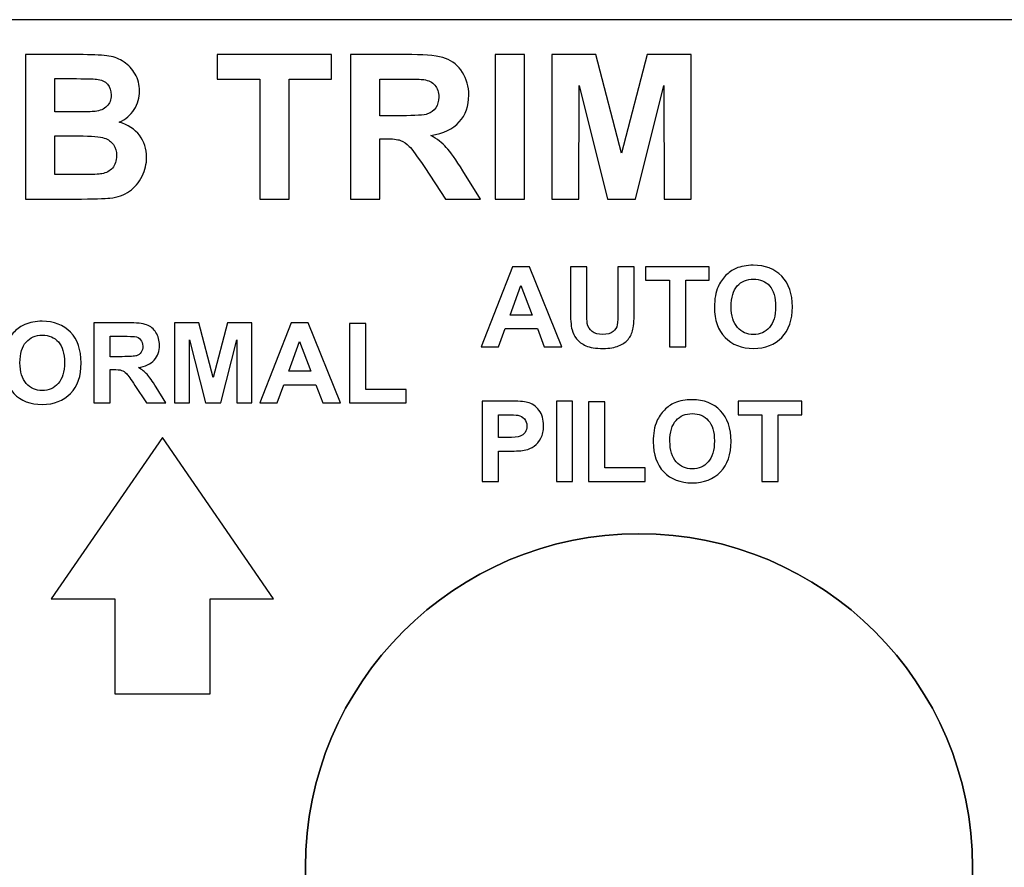
# Model space of a CAD drawing. Units: centimetres. Extents: x -8.7 to 9.4, y -13.7 to 13.4.
# Drawn here: x -5.7 to -2.6, y 9.4 to 12.1 of the extents above; entities that cross this region are included whole.
import ezdxf

# ---------------------------------------------------------------- set-up
doc = ezdxf.new("R2010")
doc.units = ezdxf.units.CM
doc.header["$MEASUREMENT"] = 0
doc.layers.add('Layer 2', color=7, linetype='Continuous')

msp = doc.modelspace()

# ---------------------------------------------------------------- linework, layer by layer
at = {"layer": 'Layer 2', "color": 250, "lineweight": 25}
for points, knots in [([(-2.23037, 12.08552), (-2.00953, 12.08552), (-1.83032, 11.90666), (-1.83032, 11.68547), (-1.83032, 11.68547), (-1.83032, 11.68547), (-1.83032, 7.14875), (-1.83032, 7.14875), (-1.83032, 7.14875), (-1.83032, 6.92791), (-2.00953, 6.7487), (-2.23037, 6.7487), (-2.23037, 6.7487), (-2.23037, 6.7487), (-8.33236, 6.7487), (-8.33236, 6.7487), (-8.33236, 6.7487), (-8.55356, 6.7487), (-8.73241, 6.92791), (-8.73241, 7.14875), (-8.73241, 7.14875), (-8.73241, 7.14875), (-8.73241, 11.68547), (-8.73241, 11.68547), (-8.73241, 11.68547), (-8.73241, 11.90666), (-8.55356, 12.08552), (-8.33236, 12.08552), (-8.33236, 12.08552), (-8.33236, 12.08552), (-2.23037, 12.08552), (-2.23037, 12.08552)], [0, 0, 0, 0, 0.1111111, 0.1111111, 0.1111111, 0.1111111, 0.2222222, 0.2222222, 0.2222222, 0.2222222, 0.3333333, 0.3333333, 0.3333333, 0.3333333, 0.4444444, 0.4444444, 0.4444444, 0.4444444, 0.5555556, 0.5555556, 0.5555556, 0.5555556, 0.6666667, 0.6666667, 0.6666667, 0.6666667, 0.7777778, 0.7777778, 0.7777778, 0.7777778, 1, 1, 1, 1]), ([(-5.13124, 9.96296), (-5.13124, 9.96296), (-5.43149, 9.96296), (-5.43149, 9.96296), (-5.43149, 9.96296), (-5.43149, 9.96296), (-5.43149, 10.26282), (-5.43149, 10.26282), (-5.43149, 10.26282), (-5.43149, 10.26282), (-5.63152, 10.26282), (-5.63152, 10.26282), (-5.63152, 10.26282), (-5.63152, 10.26282), (-5.28117, 10.76973), (-5.28117, 10.76973), (-5.28117, 10.76973), (-5.28117, 10.76973), (-4.93122, 10.26282), (-4.93122, 10.26282), (-4.93122, 10.26282), (-4.93122, 10.26282), (-5.13124, 10.26282), (-5.13124, 10.26282), (-5.13124, 10.26282), (-5.13124, 10.26282), (-5.13124, 9.96296), (-5.13124, 9.96296)], [0, 0, 0, 0, 0.125, 0.125, 0.125, 0.125, 0.25, 0.25, 0.25, 0.25, 0.375, 0.375, 0.375, 0.375, 0.5, 0.5, 0.5, 0.5, 0.625, 0.625, 0.625, 0.625, 0.75, 0.75, 0.75, 0.75, 1, 1, 1, 1]), ([(-3.78152, 10.46708), (-4.36114, 10.46708), (-4.83139, 9.99718), (-4.83139, 9.41718), (-4.83139, 9.41718), (-4.83139, 8.83725), (-4.36114, 8.367), (-3.78152, 8.367), (-3.78152, 8.367), (-3.20156, 8.367), (-2.73131, 8.83725), (-2.73131, 9.41718), (-2.73131, 9.41718), (-2.73131, 9.99718), (-3.20156, 10.46708), (-3.78152, 10.46708)], [0, 0, 0, 0, 0.2, 0.2, 0.2, 0.2, 0.4, 0.4, 0.4, 0.4, 0.6, 0.6, 0.6, 0.6, 1, 1, 1, 1])]:
    msp.add_open_spline(points, degree=3, knots=knots, dxfattribs=at)
at = {"layer": 'Layer 2'}
msp.add_open_spline([(-1.83032, 11.68548), (-1.83032, 11.68548), (-1.83032, 7.14872), (-1.83032, 7.14872), (-1.83032, 7.14872), (-1.83032, 6.92792), (-2.00954, 6.7487), (-2.23037, 6.7487), (-2.23037, 6.7487), (-2.23037, 6.7487), (-8.33237, 6.7487), (-8.33237, 6.7487), (-8.33237, 6.7487), (-8.55356, 6.7487), (-8.73239, 6.92792), (-8.73239, 7.14872), (-8.73239, 7.14872), (-8.73239, 7.14872), (-8.73239, 11.68548), (-8.73239, 11.68548), (-8.73239, 11.68548), (-8.73239, 11.90667), (-8.55356, 12.08553), (-8.33237, 12.08553), (-8.33237, 12.08553), (-8.33237, 12.08553), (-2.23037, 12.08553), (-2.23037, 12.08553), (-2.23037, 12.08553), (-2.00954, 12.08553), (-1.83032, 11.90667), (-1.83032, 11.68548)], degree=3, knots=[0, 0, 0, 0, 0.1111111, 0.1111111, 0.1111111, 0.1111111, 0.2222222, 0.2222222, 0.2222222, 0.2222222, 0.3333333, 0.3333333, 0.3333333, 0.3333333, 0.4444444, 0.4444444, 0.4444444, 0.4444444, 0.5555556, 0.5555556, 0.5555556, 0.5555556, 0.6666667, 0.6666667, 0.6666667, 0.6666667, 0.7777778, 0.7777778, 0.7777778, 0.7777778, 1, 1, 1, 1], dxfattribs=at)
at = {"layer": 'Layer 2', "color": 7}
for points, knots in [([(-5.71202, 11.97546), (-5.71202, 11.97546), (-5.5302, 11.97546), (-5.5302, 11.97546), (-5.5302, 11.97546), (-5.49411, 11.97546), (-5.46734, 11.97398), (-5.44966, 11.97102), (-5.44966, 11.97102), (-5.43188, 11.96795), (-5.41611, 11.9617), (-5.40214, 11.95228), (-5.40214, 11.95228), (-5.38817, 11.94276), (-5.37653, 11.93016), (-5.36722, 11.91439), (-5.36722, 11.91439), (-5.35791, 11.89863), (-5.35325, 11.88085), (-5.35325, 11.86127), (-5.35325, 11.86127), (-5.35325, 11.8401), (-5.35896, 11.82052), (-5.37039, 11.80285), (-5.37039, 11.80285), (-5.38182, 11.78507), (-5.39738, 11.77184), (-5.41696, 11.76295), (-5.41696, 11.76295), (-5.38934, 11.7548), (-5.36817, 11.74104), (-5.35325, 11.72157), (-5.35325, 11.72157), (-5.33843, 11.70209), (-5.33102, 11.67923), (-5.33102, 11.65288), (-5.33102, 11.65288), (-5.33102, 11.63214), (-5.33579, 11.61203), (-5.34542, 11.59245), (-5.34542, 11.59245), (-5.35505, 11.57287), (-5.36817, 11.55721), (-5.38489, 11.54546), (-5.38489, 11.54546), (-5.40151, 11.53382), (-5.42204, 11.52662), (-5.44649, 11.52387), (-5.44649, 11.52387), (-5.46173, 11.52228), (-5.49866, 11.52122), (-5.55719, 11.5208), (-5.55719, 11.5208), (-5.55719, 11.5208), (-5.71202, 11.5208), (-5.71202, 11.5208), (-5.71202, 11.5208), (-5.71202, 11.5208), (-5.71202, 11.97546), (-5.71202, 11.97546)], [0, 0, 0, 0, 0.0625, 0.0625, 0.0625, 0.0625, 0.125, 0.125, 0.125, 0.125, 0.1875, 0.1875, 0.1875, 0.1875, 0.25, 0.25, 0.25, 0.25, 0.3125, 0.3125, 0.3125, 0.3125, 0.375, 0.375, 0.375, 0.375, 0.4375, 0.4375, 0.4375, 0.4375, 0.5, 0.5, 0.5, 0.5, 0.5625, 0.5625, 0.5625, 0.5625, 0.625, 0.625, 0.625, 0.625, 0.6875, 0.6875, 0.6875, 0.6875, 0.75, 0.75, 0.75, 0.75, 0.8125, 0.8125, 0.8125, 0.8125, 0.875, 0.875, 0.875, 0.875, 1, 1, 1, 1]), ([(-4.97479, 11.5208), (-4.97479, 11.5208), (-4.97479, 11.89863), (-4.97479, 11.89863), (-4.97479, 11.89863), (-4.97479, 11.89863), (-5.10941, 11.89863), (-5.10941, 11.89863), (-5.10941, 11.89863), (-5.10941, 11.89863), (-5.10941, 11.97546), (-5.10941, 11.97546), (-5.10941, 11.97546), (-5.10941, 11.97546), (-4.74873, 11.97546), (-4.74873, 11.97546), (-4.74873, 11.97546), (-4.74873, 11.97546), (-4.74873, 11.89863), (-4.74873, 11.89863), (-4.74873, 11.89863), (-4.74873, 11.89863), (-4.88271, 11.89863), (-4.88271, 11.89863), (-4.88271, 11.89863), (-4.88271, 11.89863), (-4.88271, 11.5208), (-4.88271, 11.5208), (-4.88271, 11.5208), (-4.88271, 11.5208), (-4.97479, 11.5208), (-4.97479, 11.5208)], [0, 0, 0, 0, 0.1111111, 0.1111111, 0.1111111, 0.1111111, 0.2222222, 0.2222222, 0.2222222, 0.2222222, 0.3333333, 0.3333333, 0.3333333, 0.3333333, 0.4444444, 0.4444444, 0.4444444, 0.4444444, 0.5555556, 0.5555556, 0.5555556, 0.5555556, 0.6666667, 0.6666667, 0.6666667, 0.6666667, 0.7777778, 0.7777778, 0.7777778, 0.7777778, 1, 1, 1, 1]), ([(-4.68914, 11.5208), (-4.68914, 11.5208), (-4.68914, 11.97546), (-4.68914, 11.97546), (-4.68914, 11.97546), (-4.68914, 11.97546), (-4.49579, 11.97546), (-4.49579, 11.97546), (-4.49579, 11.97546), (-4.44721, 11.97546), (-4.41186, 11.97133), (-4.38985, 11.96318), (-4.38985, 11.96318), (-4.36773, 11.95503), (-4.35016, 11.94054), (-4.33693, 11.91969), (-4.33693, 11.91969), (-4.3237, 11.89873), (-4.31703, 11.87492), (-4.31703, 11.84804), (-4.31703, 11.84804), (-4.31703, 11.81385), (-4.32698, 11.7857), (-4.34699, 11.76348), (-4.34699, 11.76348), (-4.36699, 11.74125), (-4.39683, 11.72728), (-4.43663, 11.72146), (-4.43663, 11.72146), (-4.41684, 11.70992), (-4.40054, 11.69722), (-4.38773, 11.68336), (-4.38773, 11.68336), (-4.37482, 11.6695), (-4.35746, 11.64484), (-4.33566, 11.60949), (-4.33566, 11.60949), (-4.33566, 11.60949), (-4.2802, 11.5208), (-4.2802, 11.5208), (-4.2802, 11.5208), (-4.2802, 11.5208), (-4.38995, 11.5208), (-4.38995, 11.5208), (-4.38995, 11.5208), (-4.38995, 11.5208), (-4.45578, 11.62007), (-4.45578, 11.62007), (-4.45578, 11.62007), (-4.47938, 11.65531), (-4.49558, 11.67754), (-4.50436, 11.68675), (-4.50436, 11.68675), (-4.51304, 11.69585), (-4.52225, 11.7022), (-4.53198, 11.70559), (-4.53198, 11.70559), (-4.54182, 11.70897), (-4.55728, 11.71067), (-4.57844, 11.71067), (-4.57844, 11.71067), (-4.57844, 11.71067), (-4.59707, 11.71067), (-4.59707, 11.71067), (-4.59707, 11.71067), (-4.59707, 11.71067), (-4.59707, 11.5208), (-4.59707, 11.5208), (-4.59707, 11.5208), (-4.59707, 11.5208), (-4.68914, 11.5208), (-4.68914, 11.5208)], [0, 0, 0, 0, 0.0526316, 0.0526316, 0.0526316, 0.0526316, 0.1052632, 0.1052632, 0.1052632, 0.1052632, 0.1578947, 0.1578947, 0.1578947, 0.1578947, 0.2105263, 0.2105263, 0.2105263, 0.2105263, 0.2631579, 0.2631579, 0.2631579, 0.2631579, 0.3157895, 0.3157895, 0.3157895, 0.3157895, 0.3684211, 0.3684211, 0.3684211, 0.3684211, 0.4210526, 0.4210526, 0.4210526, 0.4210526, 0.4736842, 0.4736842, 0.4736842, 0.4736842, 0.5263158, 0.5263158, 0.5263158, 0.5263158, 0.5789474, 0.5789474, 0.5789474, 0.5789474, 0.6315789, 0.6315789, 0.6315789, 0.6315789, 0.6842105, 0.6842105, 0.6842105, 0.6842105, 0.7368421, 0.7368421, 0.7368421, 0.7368421, 0.7894737, 0.7894737, 0.7894737, 0.7894737, 0.8421053, 0.8421053, 0.8421053, 0.8421053, 0.8947368, 0.8947368, 0.8947368, 0.8947368, 1, 1, 1, 1]), ([(-4.23374, 11.5208), (-4.23374, 11.5208), (-4.23374, 11.97546), (-4.23374, 11.97546), (-4.23374, 11.97546), (-4.23374, 11.97546), (-4.14166, 11.97546), (-4.14166, 11.97546), (-4.14166, 11.97546), (-4.14166, 11.97546), (-4.14166, 11.5208), (-4.14166, 11.5208), (-4.14166, 11.5208), (-4.14166, 11.5208), (-4.23374, 11.5208), (-4.23374, 11.5208)], [0, 0, 0, 0, 0.2, 0.2, 0.2, 0.2, 0.4, 0.4, 0.4, 0.4, 0.6, 0.6, 0.6, 0.6, 1, 1, 1, 1]), ([(-4.05541, 11.5208), (-4.05541, 11.5208), (-4.05541, 11.97546), (-4.05541, 11.97546), (-4.05541, 11.97546), (-4.05541, 11.97546), (-3.91751, 11.97546), (-3.91751, 11.97546), (-3.91751, 11.97546), (-3.91751, 11.97546), (-3.83602, 11.66537), (-3.83602, 11.66537), (-3.83602, 11.66537), (-3.83602, 11.66537), (-3.75548, 11.97546), (-3.75548, 11.97546), (-3.75548, 11.97546), (-3.75548, 11.97546), (-3.61726, 11.97546), (-3.61726, 11.97546), (-3.61726, 11.97546), (-3.61726, 11.97546), (-3.61726, 11.5208), (-3.61726, 11.5208), (-3.61726, 11.5208), (-3.61726, 11.5208), (-3.70235, 11.5208), (-3.70235, 11.5208), (-3.70235, 11.5208), (-3.70235, 11.5208), (-3.70267, 11.87873), (-3.70267, 11.87873), (-3.70267, 11.87873), (-3.70267, 11.87873), (-3.79231, 11.5208), (-3.79231, 11.5208), (-3.79231, 11.5208), (-3.79231, 11.5208), (-3.88079, 11.5208), (-3.88079, 11.5208), (-3.88079, 11.5208), (-3.88079, 11.5208), (-3.97001, 11.87873), (-3.97001, 11.87873), (-3.97001, 11.87873), (-3.97001, 11.87873), (-3.97032, 11.5208), (-3.97032, 11.5208), (-3.97032, 11.5208), (-3.97032, 11.5208), (-4.05541, 11.5208), (-4.05541, 11.5208)], [0, 0, 0, 0, 0.0714286, 0.0714286, 0.0714286, 0.0714286, 0.1428571, 0.1428571, 0.1428571, 0.1428571, 0.2142857, 0.2142857, 0.2142857, 0.2142857, 0.2857143, 0.2857143, 0.2857143, 0.2857143, 0.3571429, 0.3571429, 0.3571429, 0.3571429, 0.4285714, 0.4285714, 0.4285714, 0.4285714, 0.5, 0.5, 0.5, 0.5, 0.5714286, 0.5714286, 0.5714286, 0.5714286, 0.6428571, 0.6428571, 0.6428571, 0.6428571, 0.7142857, 0.7142857, 0.7142857, 0.7142857, 0.7857143, 0.7857143, 0.7857143, 0.7857143, 0.8571429, 0.8571429, 0.8571429, 0.8571429, 1, 1, 1, 1]), ([(-5.61995, 11.8999), (-5.61995, 11.8999), (-5.61995, 11.79512), (-5.61995, 11.79512), (-5.61995, 11.79512), (-5.61995, 11.79512), (-5.55984, 11.79512), (-5.55984, 11.79512), (-5.55984, 11.79512), (-5.52417, 11.79512), (-5.50195, 11.79565), (-5.49327, 11.79671), (-5.49327, 11.79671), (-5.4776, 11.79851), (-5.46522, 11.8039), (-5.45623, 11.8129), (-5.45623, 11.8129), (-5.44723, 11.8219), (-5.44278, 11.83364), (-5.44278, 11.84825), (-5.44278, 11.84825), (-5.44278, 11.86232), (-5.4467, 11.87365), (-5.45443, 11.88243), (-5.45443, 11.88243), (-5.46215, 11.89122), (-5.47369, 11.89651), (-5.48893, 11.89831), (-5.48893, 11.89831), (-5.49803, 11.89937), (-5.52417, 11.8999), (-5.56724, 11.8999), (-5.56724, 11.8999), (-5.56724, 11.8999), (-5.61995, 11.8999), (-5.61995, 11.8999)], [0, 0, 0, 0, 0.1, 0.1, 0.1, 0.1, 0.2, 0.2, 0.2, 0.2, 0.3, 0.3, 0.3, 0.3, 0.4, 0.4, 0.4, 0.4, 0.5, 0.5, 0.5, 0.5, 0.6, 0.6, 0.6, 0.6, 0.7, 0.7, 0.7, 0.7, 0.8, 0.8, 0.8, 0.8, 1, 1, 1, 1]), ([(-4.59707, 11.78306), (-4.59707, 11.78306), (-4.52912, 11.78306), (-4.52912, 11.78306), (-4.52912, 11.78306), (-4.4851, 11.78306), (-4.45769, 11.78496), (-4.44668, 11.78866), (-4.44668, 11.78866), (-4.43578, 11.79237), (-4.4271, 11.79882), (-4.42096, 11.80793), (-4.42096, 11.80793), (-4.41472, 11.81703), (-4.41165, 11.82846), (-4.41165, 11.84211), (-4.41165, 11.84211), (-4.41165, 11.85746), (-4.41578, 11.86973), (-4.42393, 11.87926), (-4.42393, 11.87926), (-4.43208, 11.88868), (-4.44361, 11.8946), (-4.45843, 11.89704), (-4.45843, 11.89704), (-4.46594, 11.8981), (-4.48827, 11.89863), (-4.52542, 11.89863), (-4.52542, 11.89863), (-4.52542, 11.89863), (-4.59707, 11.89863), (-4.59707, 11.89863), (-4.59707, 11.89863), (-4.59707, 11.89863), (-4.59707, 11.78306), (-4.59707, 11.78306)], [0, 0, 0, 0, 0.1, 0.1, 0.1, 0.1, 0.2, 0.2, 0.2, 0.2, 0.3, 0.3, 0.3, 0.3, 0.4, 0.4, 0.4, 0.4, 0.5, 0.5, 0.5, 0.5, 0.6, 0.6, 0.6, 0.6, 0.7, 0.7, 0.7, 0.7, 0.8, 0.8, 0.8, 0.8, 1, 1, 1, 1]), ([(-5.61995, 11.71956), (-5.61995, 11.71956), (-5.61995, 11.59764), (-5.61995, 11.59764), (-5.61995, 11.59764), (-5.61995, 11.59764), (-5.53486, 11.59764), (-5.53486, 11.59764), (-5.53486, 11.59764), (-5.50184, 11.59764), (-5.48078, 11.59859), (-5.47189, 11.60039), (-5.47189, 11.60039), (-5.45824, 11.60293), (-5.44712, 11.60896), (-5.43855, 11.61859), (-5.43855, 11.61859), (-5.42998, 11.62833), (-5.42564, 11.64113), (-5.42564, 11.65733), (-5.42564, 11.65733), (-5.42564, 11.67108), (-5.42892, 11.68262), (-5.43559, 11.69214), (-5.43559, 11.69214), (-5.44215, 11.70167), (-5.45178, 11.70865), (-5.46427, 11.71299), (-5.46427, 11.71299), (-5.47676, 11.71733), (-5.50396, 11.71956), (-5.54576, 11.71956), (-5.54576, 11.71956), (-5.54576, 11.71956), (-5.61995, 11.71956), (-5.61995, 11.71956)], [0, 0, 0, 0, 0.1, 0.1, 0.1, 0.1, 0.2, 0.2, 0.2, 0.2, 0.3, 0.3, 0.3, 0.3, 0.4, 0.4, 0.4, 0.4, 0.5, 0.5, 0.5, 0.5, 0.6, 0.6, 0.6, 0.6, 0.7, 0.7, 0.7, 0.7, 0.8, 0.8, 0.8, 0.8, 1, 1, 1, 1]), ([(-3.54384, 11.18014), (-3.54384, 11.20589), (-3.53996, 11.22753), (-3.53226, 11.24505), (-3.53226, 11.24505), (-3.52655, 11.25792), (-3.51868, 11.26951), (-3.50874, 11.27974), (-3.50874, 11.27974), (-3.4988, 11.28997), (-3.48792, 11.29755), (-3.47611, 11.30255), (-3.47611, 11.30255), (-3.46035, 11.3092), (-3.44218, 11.31255), (-3.4216, 11.31255), (-3.4216, 11.31255), (-3.38433, 11.31255), (-3.35457, 11.30096), (-3.33217, 11.27786), (-3.33217, 11.27786), (-3.30983, 11.25469), (-3.29866, 11.22253), (-3.29866, 11.18131), (-3.29866, 11.18131), (-3.29866, 11.14045), (-3.30977, 11.10846), (-3.33194, 11.08542), (-3.33194, 11.08542), (-3.3541, 11.06231), (-3.3838, 11.05078), (-3.4209, 11.05078), (-3.4209, 11.05078), (-3.45847, 11.05078), (-3.4884, 11.06225), (-3.51056, 11.08524), (-3.51056, 11.08524), (-3.53273, 11.10817), (-3.54384, 11.1398), (-3.54384, 11.18014)], [0, 0, 0, 0, 0.0909091, 0.0909091, 0.0909091, 0.0909091, 0.1818182, 0.1818182, 0.1818182, 0.1818182, 0.2727273, 0.2727273, 0.2727273, 0.2727273, 0.3636364, 0.3636364, 0.3636364, 0.3636364, 0.4545455, 0.4545455, 0.4545455, 0.4545455, 0.5454545, 0.5454545, 0.5454545, 0.5454545, 0.6363636, 0.6363636, 0.6363636, 0.6363636, 0.7272727, 0.7272727, 0.7272727, 0.7272727, 0.8181818, 0.8181818, 0.8181818, 0.8181818, 1, 1, 1, 1]), ([(-4.02439, 11.05537), (-4.02439, 11.05537), (-4.07949, 11.05537), (-4.07949, 11.05537), (-4.07949, 11.05537), (-4.07949, 11.05537), (-4.1013, 11.11287), (-4.1013, 11.11287), (-4.1013, 11.11287), (-4.1013, 11.11287), (-4.20261, 11.11287), (-4.20261, 11.11287), (-4.20261, 11.11287), (-4.20261, 11.11287), (-4.2236, 11.05537), (-4.2236, 11.05537), (-4.2236, 11.05537), (-4.2236, 11.05537), (-4.27769, 11.05537), (-4.27769, 11.05537), (-4.27769, 11.05537), (-4.27769, 11.05537), (-4.17962, 11.30796), (-4.17962, 11.30796), (-4.17962, 11.30796), (-4.17962, 11.30796), (-4.12558, 11.30796), (-4.12558, 11.30796), (-4.12558, 11.30796), (-4.12558, 11.30796), (-4.02439, 11.05537), (-4.02439, 11.05537)], [0, 0, 0, 0, 0.1111111, 0.1111111, 0.1111111, 0.1111111, 0.2222222, 0.2222222, 0.2222222, 0.2222222, 0.3333333, 0.3333333, 0.3333333, 0.3333333, 0.4444444, 0.4444444, 0.4444444, 0.4444444, 0.5555556, 0.5555556, 0.5555556, 0.5555556, 0.6666667, 0.6666667, 0.6666667, 0.6666667, 0.7777778, 0.7777778, 0.7777778, 0.7777778, 1, 1, 1, 1]), ([(-3.99717, 11.30796), (-3.99717, 11.30796), (-3.94601, 11.30796), (-3.94601, 11.30796), (-3.94601, 11.30796), (-3.94601, 11.30796), (-3.94601, 11.17108), (-3.94601, 11.17108), (-3.94601, 11.17108), (-3.94601, 11.14933), (-3.94537, 11.13527), (-3.94413, 11.12887), (-3.94413, 11.12887), (-3.94196, 11.11852), (-3.93684, 11.11017), (-3.92873, 11.10394), (-3.92873, 11.10394), (-3.92056, 11.09764), (-3.90944, 11.09453), (-3.89533, 11.09453), (-3.89533, 11.09453), (-3.88104, 11.09453), (-3.87023, 11.09747), (-3.86293, 11.10341), (-3.86293, 11.10341), (-3.85564, 11.10935), (-3.85129, 11.11658), (-3.84982, 11.12522), (-3.84982, 11.12522), (-3.84835, 11.13386), (-3.84759, 11.14815), (-3.84759, 11.16814), (-3.84759, 11.16814), (-3.84759, 11.16814), (-3.84759, 11.30796), (-3.84759, 11.30796), (-3.84759, 11.30796), (-3.84759, 11.30796), (-3.79644, 11.30796), (-3.79644, 11.30796), (-3.79644, 11.30796), (-3.79644, 11.30796), (-3.79644, 11.17514), (-3.79644, 11.17514), (-3.79644, 11.17514), (-3.79644, 11.1448), (-3.79779, 11.12334), (-3.80055, 11.11082), (-3.80055, 11.11082), (-3.80331, 11.09829), (-3.80837, 11.08771), (-3.81578, 11.07907), (-3.81578, 11.07907), (-3.82313, 11.07042), (-3.83301, 11.0636), (-3.84535, 11.05849), (-3.84535, 11.05849), (-3.85776, 11.05337), (-3.87387, 11.05078), (-3.8938, 11.05078), (-3.8938, 11.05078), (-3.91785, 11.05078), (-3.93608, 11.05355), (-3.94848, 11.05913), (-3.94848, 11.05913), (-3.96089, 11.06472), (-3.97071, 11.07195), (-3.97794, 11.08089), (-3.97794, 11.08089), (-3.98517, 11.08982), (-3.98988, 11.09911), (-3.99217, 11.10893), (-3.99217, 11.10893), (-3.99552, 11.1234), (-3.99717, 11.1448), (-3.99717, 11.17308), (-3.99717, 11.17308), (-3.99717, 11.17308), (-3.99717, 11.30796), (-3.99717, 11.30796)], [0, 0, 0, 0, 0.047619, 0.047619, 0.047619, 0.047619, 0.0952381, 0.0952381, 0.0952381, 0.0952381, 0.1428571, 0.1428571, 0.1428571, 0.1428571, 0.1904762, 0.1904762, 0.1904762, 0.1904762, 0.2380952, 0.2380952, 0.2380952, 0.2380952, 0.2857143, 0.2857143, 0.2857143, 0.2857143, 0.3333333, 0.3333333, 0.3333333, 0.3333333, 0.3809524, 0.3809524, 0.3809524, 0.3809524, 0.4285714, 0.4285714, 0.4285714, 0.4285714, 0.4761905, 0.4761905, 0.4761905, 0.4761905, 0.5238095, 0.5238095, 0.5238095, 0.5238095, 0.5714286, 0.5714286, 0.5714286, 0.5714286, 0.6190476, 0.6190476, 0.6190476, 0.6190476, 0.6666667, 0.6666667, 0.6666667, 0.6666667, 0.7142857, 0.7142857, 0.7142857, 0.7142857, 0.7619048, 0.7619048, 0.7619048, 0.7619048, 0.8095238, 0.8095238, 0.8095238, 0.8095238, 0.8571429, 0.8571429, 0.8571429, 0.8571429, 0.9047619, 0.9047619, 0.9047619, 0.9047619, 1, 1, 1, 1]), ([(-3.6856, 11.05537), (-3.6856, 11.05537), (-3.6856, 11.26527), (-3.6856, 11.26527), (-3.6856, 11.26527), (-3.6856, 11.26527), (-3.76039, 11.26527), (-3.76039, 11.26527), (-3.76039, 11.26527), (-3.76039, 11.26527), (-3.76039, 11.30796), (-3.76039, 11.30796), (-3.76039, 11.30796), (-3.76039, 11.30796), (-3.56001, 11.30796), (-3.56001, 11.30796), (-3.56001, 11.30796), (-3.56001, 11.30796), (-3.56001, 11.26527), (-3.56001, 11.26527), (-3.56001, 11.26527), (-3.56001, 11.26527), (-3.63445, 11.26527), (-3.63445, 11.26527), (-3.63445, 11.26527), (-3.63445, 11.26527), (-3.63445, 11.05537), (-3.63445, 11.05537), (-3.63445, 11.05537), (-3.63445, 11.05537), (-3.6856, 11.05537), (-3.6856, 11.05537)], [0, 0, 0, 0, 0.1111111, 0.1111111, 0.1111111, 0.1111111, 0.2222222, 0.2222222, 0.2222222, 0.2222222, 0.3333333, 0.3333333, 0.3333333, 0.3333333, 0.4444444, 0.4444444, 0.4444444, 0.4444444, 0.5555556, 0.5555556, 0.5555556, 0.5555556, 0.6666667, 0.6666667, 0.6666667, 0.6666667, 0.7777778, 0.7777778, 0.7777778, 0.7777778, 1, 1, 1, 1]), ([(-4.11788, 11.15556), (-4.11788, 11.15556), (-4.15298, 11.24905), (-4.15298, 11.24905), (-4.15298, 11.24905), (-4.15298, 11.24905), (-4.18708, 11.15556), (-4.18708, 11.15556), (-4.18708, 11.15556), (-4.18708, 11.15556), (-4.11788, 11.15556), (-4.11788, 11.15556)], [0, 0, 0, 0, 0.25, 0.25, 0.25, 0.25, 0.5, 0.5, 0.5, 0.5, 1, 1, 1, 1]), ([(-3.49128, 11.18184), (-3.49128, 11.15321), (-3.48463, 11.13151), (-3.4714, 11.11669), (-3.4714, 11.11669), (-3.45817, 11.10194), (-3.44136, 11.09453), (-3.42101, 11.09453), (-3.42101, 11.09453), (-3.40061, 11.09453), (-3.38391, 11.10188), (-3.3708, 11.11652), (-3.3708, 11.11652), (-3.35775, 11.13122), (-3.35122, 11.15321), (-3.35122, 11.18255), (-3.35122, 11.18255), (-3.35122, 11.21153), (-3.35757, 11.23317), (-3.37033, 11.2474), (-3.37033, 11.2474), (-3.38303, 11.26169), (-3.39991, 11.2688), (-3.42101, 11.2688), (-3.42101, 11.2688), (-3.44206, 11.2688), (-3.45906, 11.26157), (-3.47193, 11.24716), (-3.47193, 11.24716), (-3.48481, 11.2327), (-3.49128, 11.21095), (-3.49128, 11.18184)], [0, 0, 0, 0, 0.1111111, 0.1111111, 0.1111111, 0.1111111, 0.2222222, 0.2222222, 0.2222222, 0.2222222, 0.3333333, 0.3333333, 0.3333333, 0.3333333, 0.4444444, 0.4444444, 0.4444444, 0.4444444, 0.5555556, 0.5555556, 0.5555556, 0.5555556, 0.6666667, 0.6666667, 0.6666667, 0.6666667, 0.7777778, 0.7777778, 0.7777778, 0.7777778, 1, 1, 1, 1]), ([(-5.78222, 11.00375), (-5.78222, 11.0295), (-5.77834, 11.05114), (-5.77064, 11.06866), (-5.77064, 11.06866), (-5.76493, 11.08153), (-5.75706, 11.09312), (-5.74712, 11.10335), (-5.74712, 11.10335), (-5.73718, 11.11358), (-5.7263, 11.12116), (-5.71449, 11.12616), (-5.71449, 11.12616), (-5.69873, 11.13281), (-5.68056, 11.13616), (-5.65998, 11.13616), (-5.65998, 11.13616), (-5.62271, 11.13616), (-5.59295, 11.12457), (-5.57055, 11.10147), (-5.57055, 11.10147), (-5.54821, 11.0783), (-5.53704, 11.04614), (-5.53704, 11.00492), (-5.53704, 11.00492), (-5.53704, 10.96406), (-5.54815, 10.93207), (-5.57032, 10.90903), (-5.57032, 10.90903), (-5.59248, 10.88592), (-5.62218, 10.87439), (-5.65928, 10.87439), (-5.65928, 10.87439), (-5.69685, 10.87439), (-5.72678, 10.88586), (-5.74894, 10.90885), (-5.74894, 10.90885), (-5.77111, 10.93178), (-5.78222, 10.96341), (-5.78222, 11.00375)], [0, 0, 0, 0, 0.0909091, 0.0909091, 0.0909091, 0.0909091, 0.1818182, 0.1818182, 0.1818182, 0.1818182, 0.2727273, 0.2727273, 0.2727273, 0.2727273, 0.3636364, 0.3636364, 0.3636364, 0.3636364, 0.4545455, 0.4545455, 0.4545455, 0.4545455, 0.5454545, 0.5454545, 0.5454545, 0.5454545, 0.6363636, 0.6363636, 0.6363636, 0.6363636, 0.7272727, 0.7272727, 0.7272727, 0.7272727, 0.8181818, 0.8181818, 0.8181818, 0.8181818, 1, 1, 1, 1]), ([(-5.49724, 10.87898), (-5.49724, 10.87898), (-5.49724, 11.13157), (-5.49724, 11.13157), (-5.49724, 11.13157), (-5.49724, 11.13157), (-5.38982, 11.13157), (-5.38982, 11.13157), (-5.38982, 11.13157), (-5.36283, 11.13157), (-5.34319, 11.12928), (-5.33096, 11.12475), (-5.33096, 11.12475), (-5.31867, 11.12022), (-5.30891, 11.11217), (-5.30156, 11.10058), (-5.30156, 11.10058), (-5.29421, 11.08894), (-5.29051, 11.07571), (-5.29051, 11.06078), (-5.29051, 11.06078), (-5.29051, 11.04179), (-5.29603, 11.02615), (-5.30715, 11.0138), (-5.30715, 11.0138), (-5.31826, 11.00145), (-5.33484, 10.99369), (-5.35695, 10.99046), (-5.35695, 10.99046), (-5.34595, 10.98405), (-5.3369, 10.97699), (-5.32978, 10.96929), (-5.32978, 10.96929), (-5.32261, 10.96159), (-5.31297, 10.94789), (-5.30086, 10.92825), (-5.30086, 10.92825), (-5.30086, 10.92825), (-5.27005, 10.87898), (-5.27005, 10.87898), (-5.27005, 10.87898), (-5.27005, 10.87898), (-5.33102, 10.87898), (-5.33102, 10.87898), (-5.33102, 10.87898), (-5.33102, 10.87898), (-5.36759, 10.93413), (-5.36759, 10.93413), (-5.36759, 10.93413), (-5.3807, 10.95371), (-5.3897, 10.96606), (-5.39458, 10.97117), (-5.39458, 10.97117), (-5.3994, 10.97623), (-5.40451, 10.97976), (-5.40992, 10.98164), (-5.40992, 10.98164), (-5.41539, 10.98352), (-5.42398, 10.98446), (-5.43574, 10.98446), (-5.43574, 10.98446), (-5.43574, 10.98446), (-5.44608, 10.98446), (-5.44608, 10.98446), (-5.44608, 10.98446), (-5.44608, 10.98446), (-5.44608, 10.87898), (-5.44608, 10.87898), (-5.44608, 10.87898), (-5.44608, 10.87898), (-5.49724, 10.87898), (-5.49724, 10.87898)], [0, 0, 0, 0, 0.0526316, 0.0526316, 0.0526316, 0.0526316, 0.1052632, 0.1052632, 0.1052632, 0.1052632, 0.1578947, 0.1578947, 0.1578947, 0.1578947, 0.2105263, 0.2105263, 0.2105263, 0.2105263, 0.2631579, 0.2631579, 0.2631579, 0.2631579, 0.3157895, 0.3157895, 0.3157895, 0.3157895, 0.3684211, 0.3684211, 0.3684211, 0.3684211, 0.4210526, 0.4210526, 0.4210526, 0.4210526, 0.4736842, 0.4736842, 0.4736842, 0.4736842, 0.5263158, 0.5263158, 0.5263158, 0.5263158, 0.5789474, 0.5789474, 0.5789474, 0.5789474, 0.6315789, 0.6315789, 0.6315789, 0.6315789, 0.6842105, 0.6842105, 0.6842105, 0.6842105, 0.7368421, 0.7368421, 0.7368421, 0.7368421, 0.7894737, 0.7894737, 0.7894737, 0.7894737, 0.8421053, 0.8421053, 0.8421053, 0.8421053, 0.8947368, 0.8947368, 0.8947368, 0.8947368, 1, 1, 1, 1]), ([(-5.24317, 10.87898), (-5.24317, 10.87898), (-5.24317, 11.13157), (-5.24317, 11.13157), (-5.24317, 11.13157), (-5.24317, 11.13157), (-5.16656, 11.13157), (-5.16656, 11.13157), (-5.16656, 11.13157), (-5.16656, 11.13157), (-5.12129, 10.9593), (-5.12129, 10.9593), (-5.12129, 10.9593), (-5.12129, 10.9593), (-5.07654, 11.13157), (-5.07654, 11.13157), (-5.07654, 11.13157), (-5.07654, 11.13157), (-4.99975, 11.13157), (-4.99975, 11.13157), (-4.99975, 11.13157), (-4.99975, 11.13157), (-4.99975, 10.87898), (-4.99975, 10.87898), (-4.99975, 10.87898), (-4.99975, 10.87898), (-5.04703, 10.87898), (-5.04703, 10.87898), (-5.04703, 10.87898), (-5.04703, 10.87898), (-5.0472, 11.07783), (-5.0472, 11.07783), (-5.0472, 11.07783), (-5.0472, 11.07783), (-5.097, 10.87898), (-5.097, 10.87898), (-5.097, 10.87898), (-5.097, 10.87898), (-5.14616, 10.87898), (-5.14616, 10.87898), (-5.14616, 10.87898), (-5.14616, 10.87898), (-5.19572, 11.07783), (-5.19572, 11.07783), (-5.19572, 11.07783), (-5.19572, 11.07783), (-5.1959, 10.87898), (-5.1959, 10.87898), (-5.1959, 10.87898), (-5.1959, 10.87898), (-5.24317, 10.87898), (-5.24317, 10.87898)], [0, 0, 0, 0, 0.0714286, 0.0714286, 0.0714286, 0.0714286, 0.1428571, 0.1428571, 0.1428571, 0.1428571, 0.2142857, 0.2142857, 0.2142857, 0.2142857, 0.2857143, 0.2857143, 0.2857143, 0.2857143, 0.3571429, 0.3571429, 0.3571429, 0.3571429, 0.4285714, 0.4285714, 0.4285714, 0.4285714, 0.5, 0.5, 0.5, 0.5, 0.5714286, 0.5714286, 0.5714286, 0.5714286, 0.6428571, 0.6428571, 0.6428571, 0.6428571, 0.7142857, 0.7142857, 0.7142857, 0.7142857, 0.7857143, 0.7857143, 0.7857143, 0.7857143, 0.8571429, 0.8571429, 0.8571429, 0.8571429, 1, 1, 1, 1]), ([(-4.72105, 10.87898), (-4.72105, 10.87898), (-4.77615, 10.87898), (-4.77615, 10.87898), (-4.77615, 10.87898), (-4.77615, 10.87898), (-4.79796, 10.93648), (-4.79796, 10.93648), (-4.79796, 10.93648), (-4.79796, 10.93648), (-4.89927, 10.93648), (-4.89927, 10.93648), (-4.89927, 10.93648), (-4.89927, 10.93648), (-4.92026, 10.87898), (-4.92026, 10.87898), (-4.92026, 10.87898), (-4.92026, 10.87898), (-4.97435, 10.87898), (-4.97435, 10.87898), (-4.97435, 10.87898), (-4.97435, 10.87898), (-4.87628, 11.13157), (-4.87628, 11.13157), (-4.87628, 11.13157), (-4.87628, 11.13157), (-4.82224, 11.13157), (-4.82224, 11.13157), (-4.82224, 11.13157), (-4.82224, 11.13157), (-4.72105, 10.87898), (-4.72105, 10.87898)], [0, 0, 0, 0, 0.1111111, 0.1111111, 0.1111111, 0.1111111, 0.2222222, 0.2222222, 0.2222222, 0.2222222, 0.3333333, 0.3333333, 0.3333333, 0.3333333, 0.4444444, 0.4444444, 0.4444444, 0.4444444, 0.5555556, 0.5555556, 0.5555556, 0.5555556, 0.6666667, 0.6666667, 0.6666667, 0.6666667, 0.7777778, 0.7777778, 0.7777778, 0.7777778, 1, 1, 1, 1]), ([(-4.69242, 10.87898), (-4.69242, 10.87898), (-4.69242, 11.12945), (-4.69242, 11.12945), (-4.69242, 11.12945), (-4.69242, 11.12945), (-4.64126, 11.12945), (-4.64126, 11.12945), (-4.64126, 11.12945), (-4.64126, 11.12945), (-4.64126, 10.92167), (-4.64126, 10.92167), (-4.64126, 10.92167), (-4.64126, 10.92167), (-4.51461, 10.92167), (-4.51461, 10.92167), (-4.51461, 10.92167), (-4.51461, 10.92167), (-4.51461, 10.87898), (-4.51461, 10.87898), (-4.51461, 10.87898), (-4.51461, 10.87898), (-4.69242, 10.87898), (-4.69242, 10.87898)], [0, 0, 0, 0, 0.1428571, 0.1428571, 0.1428571, 0.1428571, 0.2857143, 0.2857143, 0.2857143, 0.2857143, 0.4285714, 0.4285714, 0.4285714, 0.4285714, 0.5714286, 0.5714286, 0.5714286, 0.5714286, 0.7142857, 0.7142857, 0.7142857, 0.7142857, 1, 1, 1, 1]), ([(-5.72966, 11.00545), (-5.72966, 10.97682), (-5.72301, 10.95512), (-5.70978, 10.9403), (-5.70978, 10.9403), (-5.69655, 10.92555), (-5.67974, 10.91814), (-5.65939, 10.91814), (-5.65939, 10.91814), (-5.63899, 10.91814), (-5.62229, 10.92549), (-5.60918, 10.94013), (-5.60918, 10.94013), (-5.59613, 10.95483), (-5.5896, 10.97682), (-5.5896, 11.00616), (-5.5896, 11.00616), (-5.5896, 11.03514), (-5.59595, 11.05678), (-5.60871, 11.07101), (-5.60871, 11.07101), (-5.62141, 11.0853), (-5.63829, 11.09241), (-5.65939, 11.09241), (-5.65939, 11.09241), (-5.68044, 11.09241), (-5.69744, 11.08518), (-5.71031, 11.07077), (-5.71031, 11.07077), (-5.72319, 11.05631), (-5.72966, 11.03456), (-5.72966, 11.00545)], [0, 0, 0, 0, 0.1111111, 0.1111111, 0.1111111, 0.1111111, 0.2222222, 0.2222222, 0.2222222, 0.2222222, 0.3333333, 0.3333333, 0.3333333, 0.3333333, 0.4444444, 0.4444444, 0.4444444, 0.4444444, 0.5555556, 0.5555556, 0.5555556, 0.5555556, 0.6666667, 0.6666667, 0.6666667, 0.6666667, 0.7777778, 0.7777778, 0.7777778, 0.7777778, 1, 1, 1, 1]), ([(-5.44608, 11.02468), (-5.44608, 11.02468), (-5.40834, 11.02468), (-5.40834, 11.02468), (-5.40834, 11.02468), (-5.38388, 11.02468), (-5.36865, 11.02574), (-5.36253, 11.02779), (-5.36253, 11.02779), (-5.35648, 11.02985), (-5.35166, 11.03344), (-5.34825, 11.0385), (-5.34825, 11.0385), (-5.34478, 11.04355), (-5.34307, 11.0499), (-5.34307, 11.05749), (-5.34307, 11.05749), (-5.34307, 11.06601), (-5.34537, 11.07283), (-5.34989, 11.07812), (-5.34989, 11.07812), (-5.35442, 11.08336), (-5.36083, 11.08665), (-5.36906, 11.088), (-5.36906, 11.088), (-5.37323, 11.08859), (-5.38564, 11.08888), (-5.40628, 11.08888), (-5.40628, 11.08888), (-5.40628, 11.08888), (-5.44608, 11.08888), (-5.44608, 11.08888), (-5.44608, 11.08888), (-5.44608, 11.08888), (-5.44608, 11.02468), (-5.44608, 11.02468)], [0, 0, 0, 0, 0.1, 0.1, 0.1, 0.1, 0.2, 0.2, 0.2, 0.2, 0.3, 0.3, 0.3, 0.3, 0.4, 0.4, 0.4, 0.4, 0.5, 0.5, 0.5, 0.5, 0.6, 0.6, 0.6, 0.6, 0.7, 0.7, 0.7, 0.7, 0.8, 0.8, 0.8, 0.8, 1, 1, 1, 1]), ([(-4.81454, 10.97917), (-4.81454, 10.97917), (-4.84964, 11.07266), (-4.84964, 11.07266), (-4.84964, 11.07266), (-4.84964, 11.07266), (-4.88374, 10.97917), (-4.88374, 10.97917), (-4.88374, 10.97917), (-4.88374, 10.97917), (-4.81454, 10.97917), (-4.81454, 10.97917)], [0, 0, 0, 0, 0.25, 0.25, 0.25, 0.25, 0.5, 0.5, 0.5, 0.5, 1, 1, 1, 1]), ([(-4.27487, 10.63203), (-4.27487, 10.63203), (-4.27487, 10.88462), (-4.27487, 10.88462), (-4.27487, 10.88462), (-4.27487, 10.88462), (-4.19308, 10.88462), (-4.19308, 10.88462), (-4.19308, 10.88462), (-4.1621, 10.88462), (-4.14193, 10.88339), (-4.13252, 10.88086), (-4.13252, 10.88086), (-4.11806, 10.87704), (-4.10594, 10.8688), (-4.09618, 10.8561), (-4.09618, 10.8561), (-4.08642, 10.8434), (-4.08154, 10.827), (-4.08154, 10.80689), (-4.08154, 10.80689), (-4.08154, 10.79137), (-4.08437, 10.77837), (-4.08995, 10.76779), (-4.08995, 10.76779), (-4.0956, 10.75721), (-4.10271, 10.74892), (-4.11135, 10.74286), (-4.11135, 10.74286), (-4.12, 10.73686), (-4.12882, 10.73287), (-4.13775, 10.73093), (-4.13775, 10.73093), (-4.14992, 10.72852), (-4.1675, 10.72728), (-4.19055, 10.72728), (-4.19055, 10.72728), (-4.19055, 10.72728), (-4.22371, 10.72728), (-4.22371, 10.72728), (-4.22371, 10.72728), (-4.22371, 10.72728), (-4.22371, 10.63203), (-4.22371, 10.63203), (-4.22371, 10.63203), (-4.22371, 10.63203), (-4.27487, 10.63203), (-4.27487, 10.63203)], [0, 0, 0, 0, 0.0769231, 0.0769231, 0.0769231, 0.0769231, 0.1538462, 0.1538462, 0.1538462, 0.1538462, 0.2307692, 0.2307692, 0.2307692, 0.2307692, 0.3076923, 0.3076923, 0.3076923, 0.3076923, 0.3846154, 0.3846154, 0.3846154, 0.3846154, 0.4615385, 0.4615385, 0.4615385, 0.4615385, 0.5384615, 0.5384615, 0.5384615, 0.5384615, 0.6153846, 0.6153846, 0.6153846, 0.6153846, 0.6923077, 0.6923077, 0.6923077, 0.6923077, 0.7692308, 0.7692308, 0.7692308, 0.7692308, 0.8461538, 0.8461538, 0.8461538, 0.8461538, 1, 1, 1, 1]), ([(-4.04133, 10.63203), (-4.04133, 10.63203), (-4.04133, 10.88462), (-4.04133, 10.88462), (-4.04133, 10.88462), (-4.04133, 10.88462), (-3.99018, 10.88462), (-3.99018, 10.88462), (-3.99018, 10.88462), (-3.99018, 10.88462), (-3.99018, 10.63203), (-3.99018, 10.63203), (-3.99018, 10.63203), (-3.99018, 10.63203), (-4.04133, 10.63203), (-4.04133, 10.63203)], [0, 0, 0, 0, 0.2, 0.2, 0.2, 0.2, 0.4, 0.4, 0.4, 0.4, 0.6, 0.6, 0.6, 0.6, 1, 1, 1, 1]), ([(-3.94015, 10.63203), (-3.94015, 10.63203), (-3.94015, 10.8825), (-3.94015, 10.8825), (-3.94015, 10.8825), (-3.94015, 10.8825), (-3.88899, 10.8825), (-3.88899, 10.8825), (-3.88899, 10.8825), (-3.88899, 10.8825), (-3.88899, 10.67472), (-3.88899, 10.67472), (-3.88899, 10.67472), (-3.88899, 10.67472), (-3.76234, 10.67472), (-3.76234, 10.67472), (-3.76234, 10.67472), (-3.76234, 10.67472), (-3.76234, 10.63203), (-3.76234, 10.63203), (-3.76234, 10.63203), (-3.76234, 10.63203), (-3.94015, 10.63203), (-3.94015, 10.63203)], [0, 0, 0, 0, 0.1428571, 0.1428571, 0.1428571, 0.1428571, 0.2857143, 0.2857143, 0.2857143, 0.2857143, 0.4285714, 0.4285714, 0.4285714, 0.4285714, 0.5714286, 0.5714286, 0.5714286, 0.5714286, 0.7142857, 0.7142857, 0.7142857, 0.7142857, 1, 1, 1, 1]), ([(-3.73665, 10.7568), (-3.73665, 10.78255), (-3.73277, 10.80419), (-3.72507, 10.82171), (-3.72507, 10.82171), (-3.71936, 10.83458), (-3.71149, 10.84617), (-3.70155, 10.8564), (-3.70155, 10.8564), (-3.69161, 10.86663), (-3.68073, 10.87421), (-3.66892, 10.87921), (-3.66892, 10.87921), (-3.65316, 10.88586), (-3.63499, 10.88921), (-3.61441, 10.88921), (-3.61441, 10.88921), (-3.57714, 10.88921), (-3.54738, 10.87762), (-3.52498, 10.85452), (-3.52498, 10.85452), (-3.50264, 10.83135), (-3.49147, 10.79919), (-3.49147, 10.75797), (-3.49147, 10.75797), (-3.49147, 10.71711), (-3.50258, 10.68512), (-3.52475, 10.66208), (-3.52475, 10.66208), (-3.54691, 10.63897), (-3.57661, 10.62744), (-3.61371, 10.62744), (-3.61371, 10.62744), (-3.65128, 10.62744), (-3.68121, 10.63891), (-3.70337, 10.6619), (-3.70337, 10.6619), (-3.72554, 10.68483), (-3.73665, 10.71646), (-3.73665, 10.7568)], [0, 0, 0, 0, 0.0909091, 0.0909091, 0.0909091, 0.0909091, 0.1818182, 0.1818182, 0.1818182, 0.1818182, 0.2727273, 0.2727273, 0.2727273, 0.2727273, 0.3636364, 0.3636364, 0.3636364, 0.3636364, 0.4545455, 0.4545455, 0.4545455, 0.4545455, 0.5454545, 0.5454545, 0.5454545, 0.5454545, 0.6363636, 0.6363636, 0.6363636, 0.6363636, 0.7272727, 0.7272727, 0.7272727, 0.7272727, 0.8181818, 0.8181818, 0.8181818, 0.8181818, 1, 1, 1, 1]), ([(-3.39487, 10.63203), (-3.39487, 10.63203), (-3.39487, 10.84193), (-3.39487, 10.84193), (-3.39487, 10.84193), (-3.39487, 10.84193), (-3.46966, 10.84193), (-3.46966, 10.84193), (-3.46966, 10.84193), (-3.46966, 10.84193), (-3.46966, 10.88462), (-3.46966, 10.88462), (-3.46966, 10.88462), (-3.46966, 10.88462), (-3.26928, 10.88462), (-3.26928, 10.88462), (-3.26928, 10.88462), (-3.26928, 10.88462), (-3.26928, 10.84193), (-3.26928, 10.84193), (-3.26928, 10.84193), (-3.26928, 10.84193), (-3.34372, 10.84193), (-3.34372, 10.84193), (-3.34372, 10.84193), (-3.34372, 10.84193), (-3.34372, 10.63203), (-3.34372, 10.63203), (-3.34372, 10.63203), (-3.34372, 10.63203), (-3.39487, 10.63203), (-3.39487, 10.63203)], [0, 0, 0, 0, 0.1111111, 0.1111111, 0.1111111, 0.1111111, 0.2222222, 0.2222222, 0.2222222, 0.2222222, 0.3333333, 0.3333333, 0.3333333, 0.3333333, 0.4444444, 0.4444444, 0.4444444, 0.4444444, 0.5555556, 0.5555556, 0.5555556, 0.5555556, 0.6666667, 0.6666667, 0.6666667, 0.6666667, 0.7777778, 0.7777778, 0.7777778, 0.7777778, 1, 1, 1, 1]), ([(-4.22371, 10.84193), (-4.22371, 10.84193), (-4.22371, 10.76997), (-4.22371, 10.76997), (-4.22371, 10.76997), (-4.22371, 10.76997), (-4.1959, 10.76997), (-4.1959, 10.76997), (-4.1959, 10.76997), (-4.17585, 10.76997), (-4.16251, 10.77132), (-4.15575, 10.77397), (-4.15575, 10.77397), (-4.14898, 10.77661), (-4.14369, 10.78073), (-4.13987, 10.78643), (-4.13987, 10.78643), (-4.13605, 10.79207), (-4.13411, 10.7986), (-4.13411, 10.80613), (-4.13411, 10.80613), (-4.13411, 10.81536), (-4.13681, 10.82294), (-4.14216, 10.82894), (-4.14216, 10.82894), (-4.14757, 10.83494), (-4.15433, 10.8387), (-4.16262, 10.84023), (-4.16262, 10.84023), (-4.16868, 10.84135), (-4.18085, 10.84193), (-4.1992, 10.84193), (-4.1992, 10.84193), (-4.1992, 10.84193), (-4.22371, 10.84193), (-4.22371, 10.84193)], [0, 0, 0, 0, 0.1, 0.1, 0.1, 0.1, 0.2, 0.2, 0.2, 0.2, 0.3, 0.3, 0.3, 0.3, 0.4, 0.4, 0.4, 0.4, 0.5, 0.5, 0.5, 0.5, 0.6, 0.6, 0.6, 0.6, 0.7, 0.7, 0.7, 0.7, 0.8, 0.8, 0.8, 0.8, 1, 1, 1, 1]), ([(-3.68409, 10.7585), (-3.68409, 10.72987), (-3.67744, 10.70817), (-3.66421, 10.69335), (-3.66421, 10.69335), (-3.65098, 10.6786), (-3.63417, 10.67119), (-3.61382, 10.67119), (-3.61382, 10.67119), (-3.59342, 10.67119), (-3.57672, 10.67854), (-3.56361, 10.69318), (-3.56361, 10.69318), (-3.55056, 10.70788), (-3.54403, 10.72987), (-3.54403, 10.75921), (-3.54403, 10.75921), (-3.54403, 10.78819), (-3.55038, 10.80983), (-3.56314, 10.82406), (-3.56314, 10.82406), (-3.57584, 10.83835), (-3.59272, 10.84546), (-3.61382, 10.84546), (-3.61382, 10.84546), (-3.63487, 10.84546), (-3.65187, 10.83823), (-3.66474, 10.82382), (-3.66474, 10.82382), (-3.67762, 10.80936), (-3.68409, 10.78761), (-3.68409, 10.7585)], [0, 0, 0, 0, 0.1111111, 0.1111111, 0.1111111, 0.1111111, 0.2222222, 0.2222222, 0.2222222, 0.2222222, 0.3333333, 0.3333333, 0.3333333, 0.3333333, 0.4444444, 0.4444444, 0.4444444, 0.4444444, 0.5555556, 0.5555556, 0.5555556, 0.5555556, 0.6666667, 0.6666667, 0.6666667, 0.6666667, 0.7777778, 0.7777778, 0.7777778, 0.7777778, 1, 1, 1, 1]), ([(-5.63151, 10.26282), (-5.63151, 10.26282), (-5.28116, 10.76973), (-5.28116, 10.76973), (-5.28116, 10.76973), (-5.28116, 10.76973), (-4.93121, 10.26282), (-4.93121, 10.26282), (-4.93121, 10.26282), (-4.93121, 10.26282), (-5.13123, 10.26282), (-5.13123, 10.26282), (-5.13123, 10.26282), (-5.13123, 10.26282), (-5.13123, 9.96296), (-5.13123, 9.96296), (-5.13123, 9.96296), (-5.13123, 9.96296), (-5.43148, 9.96296), (-5.43148, 9.96296), (-5.43148, 9.96296), (-5.43148, 9.96296), (-5.43148, 10.26282), (-5.43148, 10.26282), (-5.43148, 10.26282), (-5.43148, 10.26282), (-5.63151, 10.26282), (-5.63151, 10.26282)], [0, 0, 0, 0, 0.125, 0.125, 0.125, 0.125, 0.25, 0.25, 0.25, 0.25, 0.375, 0.375, 0.375, 0.375, 0.5, 0.5, 0.5, 0.5, 0.625, 0.625, 0.625, 0.625, 0.75, 0.75, 0.75, 0.75, 1, 1, 1, 1]), ([(-3.78152, 8.36699), (-4.36114, 8.36699), (-4.83139, 8.83724), (-4.83139, 9.41721), (-4.83139, 9.41721), (-4.83139, 9.99717), (-4.36114, 10.46707), (-3.78152, 10.46707), (-3.78152, 10.46707), (-3.20156, 10.46707), (-2.73131, 9.99717), (-2.73131, 9.41721), (-2.73131, 9.41721), (-2.73131, 8.83724), (-3.20156, 8.36699), (-3.78152, 8.36699)], [0, 0, 0, 0, 0.2, 0.2, 0.2, 0.2, 0.4, 0.4, 0.4, 0.4, 0.6, 0.6, 0.6, 0.6, 1, 1, 1, 1])]:
    msp.add_open_spline(points, degree=3, knots=knots, dxfattribs=at)

doc.saveas('drawing.dxf')
